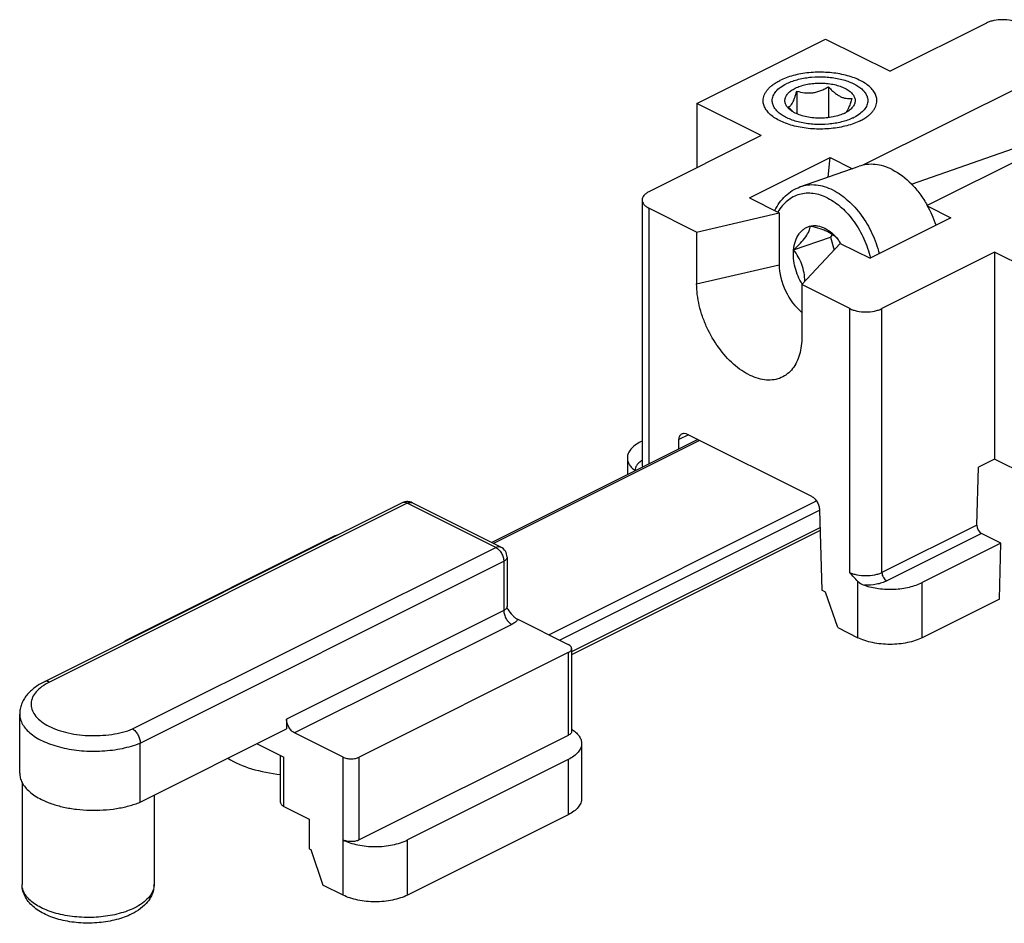
# Model space of a CAD drawing. Units: millimetres. Extents: x 473 to 1067, y -208 to 212.
# Drawn here: x 707 to 750, y -70 to -30 of the extents above; entities that cross this region are included whole.
import ezdxf

# ---------------------------------------------------------------- set-up
doc = ezdxf.new("R2010")
doc.units = ezdxf.units.MM
doc.header["$LTSCALE"] = 23.1
doc.layers.get('0').update_dxf_attribs({"linetype": 'CONTINUOUS'})

msp = doc.modelspace()

# ---------------------------------------------------------------- linework, layer by layer
at = {"color": 7, "linetype": 'Continuous'}
for p, q in [((749.424, -30.179), (745.181, -32.3)), ((736.696, -33.714), (742.353, -30.886)), ((742.353, -30.886), (745.181, -32.3)), ((753.667, -31.593), (743.988, -36.433)), ((741.085, -33.167), (741.085, -34.169)), ((742.479, -32.98), (742.479, -34.339)), ((756.849, -33.184), (746.82, -38.198)), ((736.696, -33.714), (736.696, -36.543)), ((739.525, -35.128), (736.696, -33.714)), ((746.129, -37.26), (754.668, -34.274)), ((739.525, -35.128), (734.575, -37.603)), ((739.002, -37.865), (742.551, -36.09)), ((742.469, -36.95), (742.551, -36.09)), ((742.551, -36.09), (743.529, -36.58)), ((741.225, -37.385), (743.822, -36.477)), ((734.282, -37.957), (734.282, -49.562)), ((739.002, -37.865), (740.31, -38.519)), ((736.683, -39.364), (734.575, -38.31)), ((746.841, -38.235), (747.854, -38.742)), ((736.683, -39.364), (740.31, -38.519)), ((740.31, -38.519), (740.31, -40.803)), ((747.854, -38.742), (744.305, -40.516)), ((736.683, -39.364), (736.683, -41.649)), ((740.945, -40.15), (742.559, -39.586)), ((742.647, -39.462), (742.559, -39.586)), ((742.559, -39.586), (742.724, -40.155)), ((742.903, -39.704), (742.905, -39.708)), ((741.306, -41.676), (742.997, -39.862)), ((742.997, -39.862), (744.305, -40.516)), ((749.778, -40.255), (744.828, -42.73)), ((749.778, -40.255), (749.778, -49.348)), ((752.606, -41.669), (749.778, -40.255)), ((741.306, -41.676), (741.306, -43.96)), ((743.414, -42.73), (741.306, -41.676)), ((736.26, -48.246), (741.729, -50.981)), ((736.735, -48.484), (727.677, -53.013)), ((734.282, -48.554), (734.221, -48.584)), ((735.894, -48.904), (735.906, -48.487)), ((733.636, -49.291), (733.636, -50.034)), ((749.004, -52.247), (749.076, -49.699)), ((749.778, -49.348), (749.076, -49.699)), ((751.192, -50.055), (749.778, -49.348)), ((723.738, -51.267), (708.012, -59.13)), ((728.074, -53.212), (724.185, -51.267)), ((742.082, -51.575), (742.181, -55.104)), ((720.786, -52.725), (711.594, -57.321)), ((742.108, -52.481), (731.186, -57.942)), ((750.057, -53.04), (749.209, -52.616)), ((750.057, -53.04), (746.596, -54.771)), ((749.988, -55.5), (750.057, -53.04)), ((728.35, -53.659), (728.35, -55.824)), ((742.353, -55.19), (742.181, -55.104)), ((742.883, -56.754), (742.353, -55.19)), ((749.988, -55.5), (746.596, -57.196)), ((728.816, -56.386), (731.039, -57.498)), ((742.883, -56.754), (743.767, -57.196)), ((731.039, -57.851), (721.847, -62.448)), ((731.186, -57.675), (731.186, -61.312)), ((706.927, -63.151), (706.927, -60.553)), ((718.658, -60.774), (718.658, -61.207)), ((712.223, -64.424), (718.658, -61.207)), ((721.14, -62.448), (719.011, -61.383)), ((712.223, -64.424), (712.223, -61.826)), ((717.359, -61.856), (718.538, -62.446)), ((731.039, -61.489), (721.847, -66.085)), ((731.625, -61.842), (731.625, -64.267)), ((718.391, -64.434), (718.391, -62.372)), ((731.039, -62.549), (723.968, -66.085)), ((707.032, -63.56), (707.032, -68.042)), ((712.832, -64.119), (712.832, -68.042)), ((718.538, -64.611), (719.655, -65.169)), ((719.655, -65.169), (719.655, -66.468)), ((731.039, -64.974), (723.968, -68.51)), ((719.655, -66.468), (719.726, -66.504)), ((719.726, -66.504), (720.256, -68.068)), ((721.14, -68.51), (720.256, -68.068))]:
    msp.add_line(p, q, dxfattribs=at)
at = {"color": 9, "linetype": 'Continuous'}
for p, q in [((734.575, -38.31), (734.575, -49.564)), ((740.254, -38.483), (740.251, -38.489)), ((736.683, -41.649), (740.31, -40.803)), ((743.414, -54.335), (743.414, -42.73)), ((744.828, -54.335), (744.828, -42.73)), ((736.324, -48.278), (735.906, -48.487)), ((736.811, -48.522), (727.753, -53.051)), ((723.961, -51.281), (708.235, -59.144)), ((727.85, -53.226), (723.961, -51.281)), ((730.182, -57.069), (741.949, -51.185)), ((730.654, -57.305), (742.088, -51.588)), ((742.104, -52.359), (731.186, -57.818)), ((749.004, -52.247), (744.828, -54.335)), ((749.209, -52.616), (745.04, -54.7)), ((711.89, -61.206), (727.85, -53.226)), ((728.35, -53.659), (728.35, -53.659)), ((712.223, -61.826), (728.204, -53.836)), ((728.204, -53.836), (728.204, -56.001)), ((743.767, -57.196), (743.767, -54.718)), ((746.596, -57.196), (746.596, -54.771)), ((728.204, -56.001), (718.658, -60.774)), ((728.557, -56.61), (719.011, -61.383)), ((731.039, -57.851), (731.039, -61.489)), ((718.538, -64.611), (718.538, -62.446)), ((721.14, -68.51), (721.14, -62.448)), ((721.847, -66.085), (721.847, -62.448)), ((731.039, -62.549), (731.039, -64.974)), ((723.968, -68.51), (723.968, -66.085)), ((712.832, -68.042), (712.832, -68.042))]:
    msp.add_line(p, q, dxfattribs=at)
at = {"color": 7, "linetype": 'Continuous'}
for centre, radius, start, end in [((741.566, -34.739), 2.114, 115.3684, 116.5599), ((742.548, -32.837), 1.452, 296.5449, 298.6621), ((742.645, -32.442), 2.114, 295.3684, 296.5599), ((742.34, -40.699), 5.132, 18.5432, 29.1901), ((741.165, -41.027), 2.184, 36.9254, 37.1669), ((741.099, -41.076), 2.266, 32.6121, 36.9105), ((741.018, -41.13), 2.363, 32.5344, 32.6516), ((741.011, -41.134), 2.372, 32.1233, 32.5343), ((723.962, -51.718), 0.504, 98.106, 116.5012), ((723.961, -51.714), 0.5, 89.2377, 98.0363), ((723.961, -51.715), 0.501, 63.4511, 89.2204), ((727.85, -53.659), 0.5, 359.9957, 63.4343), ((730.368, -62.528), 1.545, 56.0406, 58.0184)]:
    msp.add_arc(centre, radius, start, end, dxfattribs=at)
at = {"color": 9, "linetype": 'Continuous'}
msp.add_arc((712.103, -68.041), 0.729, 354.2252, 359.9795, dxfattribs=at)
at = {"color": 7, "linetype": 'Continuous'}
for centre, major_axis, ratio, start_param, end_param in [((741.653, -41.475), (-0.841, 1.713), 0.611421, 0.894116, 2.202771), ((749.216, -52.353), (-0.125, 0.273), 0.629356, 0.90837, 2.479166)]:
    msp.add_ellipse(centre, major_axis=major_axis, ratio=ratio, start_param=start_param, end_param=end_param, dxfattribs=at)
for points, knots in [([(750.838, -30.179), (750.79, -30.154), (750.683, -30.111), (750.448, -30.05), (750.131, -30.02), (749.814, -30.05), (749.579, -30.111), (749.473, -30.154), (749.424, -30.179)], [0, 0, 0, 0, 0.112588, 0.23563, 0.499999, 0.76437, 0.887412, 1, 1, 1, 1]), ([(744.606, -33.591), (744.606, -33.56), (744.601, -33.498), (744.573, -33.373), (744.501, -33.218), (744.365, -33.045), (744.181, -32.885), (743.953, -32.742), (743.686, -32.616), (743.386, -32.512), (743.058, -32.43), (742.71, -32.373), (742.35, -32.342), (741.983, -32.337), (741.62, -32.36), (741.267, -32.408), (740.932, -32.482), (740.622, -32.579), (740.428, -32.661), (740.338, -32.707)], [0, 0, 0, 0, 0.01903, 0.038363, 0.07896, 0.123685, 0.173591, 0.229057, 0.289947, 0.355747, 0.425668, 0.498725, 0.573801, 0.649697, 0.725182, 0.799042, 0.870126, 0.9374, 1, 1, 1, 1]), ([(739.606, -33.59), (739.606, -33.549), (739.614, -33.466), (739.651, -33.343), (739.712, -33.223), (739.796, -33.107), (739.902, -32.996), (740.028, -32.891), (740.175, -32.793), (740.282, -32.735), (740.338, -32.707)], [0, 0, 0, 0, 0.102072, 0.207011, 0.317358, 0.435116, 0.561671, 0.697846, 0.844019, 1, 1, 1, 1]), ([(740.006, -33.591), (740.006, -33.556), (740.013, -33.486), (740.055, -33.345), (740.165, -33.172), (740.365, -32.991), (740.529, -32.894), (740.621, -32.848)], [0, 0, 0, 0, 0.102223, 0.207315, 0.435033, 0.697716, 1, 1, 1, 1]), ([(740.66, -32.829), (740.819, -32.753), (741.174, -32.634), (741.743, -32.542), (742.341, -32.533), (742.921, -32.607), (743.365, -32.739), (743.669, -32.884), (743.856, -33.004), (744.008, -33.137), (744.12, -33.281), (744.19, -33.433), (744.206, -33.539), (744.206, -33.59)], [0, 0, 0, 0, 0.131325, 0.27698, 0.428397, 0.576061, 0.711047, 0.771639, 0.826847, 0.876561, 0.921174, 0.96173, 1, 1, 1, 1]), ([(741.014, -33.045), (741.085, -33.009), (741.24, -32.946), (741.489, -32.878), (741.759, -32.834), (742.04, -32.815), (742.324, -32.822), (742.601, -32.855), (742.861, -32.912), (743.095, -32.993), (743.297, -33.093), (743.436, -33.194), (743.524, -33.283), (743.575, -33.35), (743.613, -33.42), (743.638, -33.491), (743.65, -33.563), (743.648, -33.636), (743.633, -33.708), (743.594, -33.806), (743.508, -33.923), (743.417, -34), (743.366, -34.036)], [0, 0, 0, 0, 0.0674, 0.140794, 0.218605, 0.298941, 0.379754, 0.458966, 0.5346, 0.604912, 0.668557, 0.724795, 0.750188, 0.773896, 0.79615, 0.817283, 0.837725, 0.857974, 0.878547, 0.89993, 0.946536, 1, 1, 1, 1]), ([(740.845, -34.036), (740.797, -34.002), (740.71, -33.929), (740.626, -33.819), (740.585, -33.728), (740.567, -33.661), (740.56, -33.593), (740.566, -33.524), (740.584, -33.456), (740.624, -33.365), (740.688, -33.28), (740.769, -33.203), (740.869, -33.125), (740.954, -33.075), (741.014, -33.045)], [0, 0, 0, 0, 0.138628, 0.260365, 0.316301, 0.36996, 0.422407, 0.47482, 0.528375, 0.58415, 0.705438, 0.772323, 0.843705, 1, 1, 1, 1]), ([(740.711, -33.864), (740.727, -33.861), (740.76, -33.849), (740.807, -33.814), (740.855, -33.757), (740.903, -33.677), (740.951, -33.575), (740.997, -33.452), (741.042, -33.314), (741.071, -33.217), (741.085, -33.167)], [0, 0, 0, 0, 0.05758, 0.126726, 0.214925, 0.327906, 0.467044, 0.629069, 0.80846, 1, 1, 1, 1]), ([(741.085, -33.167), (741.195, -33.201), (741.366, -33.242), (741.602, -33.257), (741.784, -33.245), (741.965, -33.208), (742.143, -33.149), (742.314, -33.072), (742.425, -33.012), (742.479, -32.98)], [0, 0, 0, 0, 0.237888, 0.360316, 0.4853, 0.612497, 0.741153, 0.870495, 1, 1, 1, 1]), ([(742.479, -32.98), (742.518, -33.024), (742.598, -33.108), (742.723, -33.225), (742.852, -33.325), (742.985, -33.404), (743.118, -33.459), (743.25, -33.49), (743.377, -33.5), (743.459, -33.495), (743.5, -33.49)], [0, 0, 0, 0, 0.148086, 0.291961, 0.429673, 0.559242, 0.679706, 0.791909, 0.897949, 1, 1, 1, 1]), ([(743.873, -34.474), (743.783, -34.52), (743.589, -34.602), (743.279, -34.699), (742.944, -34.773), (742.591, -34.821), (742.228, -34.843), (741.862, -34.839), (741.501, -34.808), (741.153, -34.751), (740.825, -34.669), (740.525, -34.565), (740.258, -34.439), (740.03, -34.295), (739.846, -34.136), (739.71, -33.963), (739.638, -33.808), (739.61, -33.683), (739.606, -33.621), (739.606, -33.59)], [0, 0, 0, 0, 0.0626, 0.129874, 0.200958, 0.274818, 0.350303, 0.426199, 0.501275, 0.574332, 0.644253, 0.710053, 0.770943, 0.826409, 0.876315, 0.92104, 0.961637, 0.98097, 1, 1, 1, 1]), ([(743.551, -34.352), (743.392, -34.428), (743.037, -34.547), (742.468, -34.639), (741.87, -34.648), (741.29, -34.574), (740.846, -34.442), (740.542, -34.297), (740.355, -34.177), (740.203, -34.044), (740.091, -33.9), (740.022, -33.748), (740.006, -33.642), (740.006, -33.591)], [0, 0, 0, 0, 0.131325, 0.27698, 0.428397, 0.576061, 0.711047, 0.771639, 0.826847, 0.876561, 0.921174, 0.96173, 1, 1, 1, 1]), ([(743.5, -33.49), (743.481, -33.558), (743.443, -33.686), (743.39, -33.838), (743.344, -33.945), (743.312, -34.011), (743.279, -34.066), (743.255, -34.098), (743.243, -34.111)], [0, 0, 0, 0, 0.311683, 0.592111, 0.715449, 0.824945, 0.919672, 1, 1, 1, 1]), ([(744.206, -33.59), (744.206, -33.625), (744.199, -33.695), (744.156, -33.836), (744.047, -34.009), (743.846, -34.189), (743.682, -34.287), (743.59, -34.333)], [0, 0, 0, 0, 0.102223, 0.207315, 0.435033, 0.697716, 1, 1, 1, 1]), ([(743.873, -34.474), (743.929, -34.446), (744.036, -34.388), (744.183, -34.29), (744.31, -34.185), (744.416, -34.074), (744.499, -33.958), (744.56, -33.838), (744.597, -33.715), (744.606, -33.632), (744.606, -33.591)], [0, 0, 0, 0, 0.155981, 0.302154, 0.438329, 0.564884, 0.682642, 0.792989, 0.897928, 1, 1, 1, 1]), ([(740.861, -34.02), (740.848, -34.007), (740.797, -33.957), (740.748, -33.904), (740.711, -33.864)], [0, 0, 0, 0, 0.24714, 1, 1, 1, 1]), ([(740.953, -34.104), (740.943, -34.098), (740.907, -34.077), (740.871, -34.054), (740.845, -34.036)], [0, 0, 0, 0, 0.257122, 1, 1, 1, 1]), ([(740.953, -34.104), (740.946, -34.097), (740.914, -34.07), (740.884, -34.041), (740.861, -34.02)], [0, 0, 0, 0, 0.247407, 1, 1, 1, 1]), ([(743.197, -34.136), (743.119, -34.175), (742.948, -34.243), (742.671, -34.314), (742.371, -34.356), (742.061, -34.367), (741.753, -34.347), (741.459, -34.297), (741.19, -34.218), (741.027, -34.145), (740.953, -34.104)], [0, 0, 0, 0, 0.113394, 0.237535, 0.369147, 0.504325, 0.638906, 0.768766, 0.890146, 1, 1, 1, 1]), ([(743.366, -34.036), (743.356, -34.043), (743.317, -34.07), (743.276, -34.094), (743.244, -34.111)], [0, 0, 0, 0, 0.242176, 1, 1, 1, 1]), ([(745.278, -36.622), (745.158, -36.562), (744.914, -36.463), (744.537, -36.385), (744.168, -36.385), (743.933, -36.438), (743.822, -36.477)], [0, 0, 0, 0, 0.268949, 0.52259, 0.764463, 1, 1, 1, 1]), ([(745.278, -36.622), (745.592, -36.779), (746.03, -37.12), (746.51, -37.689), (746.723, -38.021), (746.82, -38.195)], [0, 0, 0, 0, 0.471491, 0.730257, 1, 1, 1, 1]), ([(734.575, -37.603), (734.531, -37.625), (734.453, -37.672), (734.358, -37.758), (734.297, -37.853), (734.282, -37.924), (734.282, -37.957)], [0, 0, 0, 0, 0.302532, 0.565498, 0.793435, 1, 1, 1, 1]), ([(740.118, -38.422), (740.178, -38.3), (740.314, -38.07), (740.573, -37.771), (740.877, -37.536), (741.107, -37.427), (741.225, -37.385)], [0, 0, 0, 0, 0.261996, 0.51398, 0.758805, 1, 1, 1, 1]), ([(734.282, -37.957), (734.282, -37.99), (734.297, -38.06), (734.358, -38.156), (734.453, -38.242), (734.531, -38.289), (734.575, -38.31)], [0, 0, 0, 0, 0.206565, 0.434502, 0.697468, 1, 1, 1, 1]), ([(740.945, -40.15), (741.046, -40.055), (741.235, -39.871), (741.47, -39.597), (741.624, -39.342), (741.674, -39.176), (741.686, -39.103)], [0, 0, 0, 0, 0.32084, 0.605435, 0.829899, 1, 1, 1, 1]), ([(740.945, -40.15), (740.957, -40.02), (741.005, -39.774), (741.139, -39.497), (741.283, -39.324), (741.405, -39.221), (741.54, -39.145), (741.637, -39.114), (741.686, -39.103)], [0, 0, 0, 0, 0.286092, 0.543881, 0.663398, 0.777968, 0.889486, 1, 1, 1, 1]), ([(741.686, -39.103), (741.736, -39.092), (741.839, -39.079), (742.054, -39.093), (742.333, -39.188), (742.642, -39.402), (742.82, -39.596), (742.903, -39.704)], [0, 0, 0, 0, 0.106589, 0.216595, 0.451764, 0.713207, 1, 1, 1, 1]), ([(741.686, -39.103), (741.824, -39.133), (742.025, -39.183), (742.279, -39.27), (742.495, -39.362), (742.714, -39.496), (742.85, -39.636), (742.903, -39.704)], [0, 0, 0, 0, 0.304739, 0.448324, 0.582165, 0.812559, 1, 1, 1, 1]), ([(741.322, -41.658), (741.251, -41.545), (741.127, -41.307), (740.999, -40.926), (740.933, -40.537), (740.933, -40.276), (740.945, -40.15)], [0, 0, 0, 0, 0.252714, 0.508579, 0.760023, 1, 1, 1, 1]), ([(741.435, -41.537), (741.434, -41.41), (741.414, -41.157), (741.317, -40.789), (741.155, -40.451), (741.017, -40.247), (740.945, -40.15)], [0, 0, 0, 0, 0.25314, 0.507703, 0.757606, 1, 1, 1, 1]), ([(740.899, -45.368), (740.831, -45.454), (740.679, -45.611), (740.4, -45.779), (740.084, -45.87), (739.741, -45.881), (739.383, -45.813), (739.016, -45.67), (738.65, -45.455), (738.162, -45.072), (737.614, -44.452), (737.188, -43.719), (736.932, -43.083), (736.791, -42.599), (736.704, -42.121), (736.683, -41.803), (736.683, -41.649)], [0, 0, 0, 0, 0.047541, 0.093586, 0.140009, 0.188619, 0.240802, 0.297359, 0.358545, 0.424129, 0.565642, 0.714744, 0.789387, 0.862479, 0.932988, 1, 1, 1, 1]), ([(743.414, -42.73), (743.463, -42.754), (743.569, -42.797), (743.804, -42.859), (744.121, -42.888), (744.438, -42.859), (744.673, -42.797), (744.779, -42.754), (744.828, -42.73)], [0, 0, 0, 0, 0.112588, 0.23563, 0.499999, 0.76437, 0.887412, 1, 1, 1, 1]), ([(741.306, -43.96), (741.306, -44.098), (741.29, -44.365), (741.214, -44.745), (741.087, -45.082), (740.966, -45.28), (740.899, -45.368)], [0, 0, 0, 0, 0.277909, 0.53697, 0.776958, 1, 1, 1, 1]), ([(735.906, -48.487), (735.907, -48.459), (735.913, -48.404), (735.939, -48.329), (735.979, -48.27), (736.017, -48.242), (736.036, -48.232)], [0, 0, 0, 0, 0.288014, 0.547258, 0.78116, 1, 1, 1, 1]), ([(736.036, -48.232), (736.052, -48.224), (736.086, -48.213), (736.164, -48.209), (736.223, -48.228), (736.26, -48.246)], [0, 0, 0, 0, 0.227712, 0.465883, 1, 1, 1, 1]), ([(734.221, -48.584), (734.134, -48.627), (733.978, -48.721), (733.787, -48.892), (733.683, -49.057), (733.642, -49.192), (733.636, -49.258), (733.636, -49.291)], [0, 0, 0, 0, 0.302286, 0.564958, 0.792685, 0.897776, 1, 1, 1, 1]), ([(733.636, -49.291), (733.636, -49.341), (733.652, -49.446), (733.722, -49.595), (733.835, -49.735), (733.93, -49.816), (733.984, -49.855)], [0, 0, 0, 0, 0.21983, 0.453457, 0.711569, 1, 1, 1, 1]), ([(741.729, -50.981), (741.778, -51.005), (741.872, -51.078), (741.981, -51.223), (742.058, -51.393), (742.08, -51.516), (742.082, -51.575)], [0, 0, 0, 0, 0.228941, 0.486454, 0.751352, 1, 1, 1, 1]), ([(720.912, -52.679), (720.901, -52.682), (720.858, -52.694), (720.816, -52.71), (720.786, -52.725)], [0, 0, 0, 0, 0.263981, 1, 1, 1, 1]), ([(743.767, -54.718), (743.704, -54.66), (743.584, -54.534), (743.471, -54.401), (743.414, -54.335)], [0, 0, 0, 0, 0.494089, 1, 1, 1, 1]), ([(743.767, -54.718), (743.788, -54.737), (743.874, -54.809), (743.975, -54.863), (744.054, -54.89)], [0, 0, 0, 0, 0.254722, 1, 1, 1, 1]), ([(744.054, -54.89), (744.257, -54.959), (744.694, -55.053), (745.363, -55.079), (745.918, -55.007), (746.325, -54.89), (746.51, -54.814), (746.596, -54.771)], [0, 0, 0, 0, 0.247439, 0.511787, 0.769793, 0.889574, 1, 1, 1, 1]), ([(728.383, -55.942), (728.378, -55.936), (728.359, -55.9), (728.35, -55.857), (728.35, -55.824)], [0, 0, 0, 0, 0.184211, 1, 1, 1, 1]), ([(728.383, -55.942), (728.443, -56.034), (728.539, -56.165), (728.691, -56.309), (728.774, -56.365), (728.816, -56.386)], [0, 0, 0, 0, 0.525885, 0.773042, 1, 1, 1, 1]), ([(711.594, -57.321), (711.585, -57.326), (711.552, -57.343), (711.522, -57.365), (711.502, -57.384)], [0, 0, 0, 0, 0.27024, 1, 1, 1, 1]), ([(731.186, -57.675), (731.186, -57.658), (731.178, -57.623), (731.148, -57.575), (731.1, -57.532), (731.061, -57.509), (731.039, -57.498)], [0, 0, 0, 0, 0.206577, 0.434491, 0.697547, 1, 1, 1, 1]), ([(746.596, -57.196), (746.498, -57.245), (746.285, -57.33), (745.941, -57.421), (745.569, -57.476), (745.181, -57.495), (744.794, -57.476), (744.422, -57.421), (744.078, -57.33), (743.865, -57.245), (743.767, -57.196)], [0, 0, 0, 0, 0.112525, 0.235466, 0.365812, 0.5, 0.634188, 0.764534, 0.887475, 1, 1, 1, 1]), ([(731.039, -57.851), (731.061, -57.841), (731.1, -57.817), (731.148, -57.774), (731.178, -57.726), (731.186, -57.691), (731.186, -57.675)], [0, 0, 0, 0, 0.302452, 0.565508, 0.793424, 1, 1, 1, 1]), ([(708.012, -59.13), (707.86, -59.206), (707.577, -59.375), (707.28, -59.654), (707.102, -59.908), (707.003, -60.112), (706.941, -60.329), (706.927, -60.478), (706.927, -60.553)], [0, 0, 0, 0, 0.270338, 0.521543, 0.642744, 0.762462, 0.881156, 1, 1, 1, 1]), ([(719.011, -61.383), (718.961, -61.358), (718.865, -61.283), (718.754, -61.134), (718.679, -60.959), (718.658, -60.834), (718.658, -60.774)], [0, 0, 0, 0, 0.229689, 0.488216, 0.753194, 1, 1, 1, 1]), ([(711.89, -61.206), (711.938, -61.233), (712.029, -61.312), (712.133, -61.463), (712.204, -61.639), (712.223, -61.765), (712.223, -61.826)], [0, 0, 0, 0, 0.225553, 0.483788, 0.750836, 1, 1, 1, 1]), ([(731.186, -61.312), (731.186, -61.328), (731.178, -61.364), (731.148, -61.412), (731.1, -61.455), (731.061, -61.478), (731.039, -61.489)], [0, 0, 0, 0, 0.206576, 0.434492, 0.697548, 1, 1, 1, 1]), ([(731.231, -61.246), (731.291, -61.287), (731.399, -61.371), (731.527, -61.519), (731.607, -61.677), (731.625, -61.789), (731.625, -61.842)], [0, 0, 0, 0, 0.291768, 0.550742, 0.783062, 1, 1, 1, 1]), ([(731.625, -61.842), (731.625, -61.875), (731.618, -61.942), (731.578, -62.076), (731.474, -62.241), (731.283, -62.413), (731.126, -62.506), (731.039, -62.549)], [0, 0, 0, 0, 0.102221, 0.207312, 0.435044, 0.697711, 1, 1, 1, 1]), ([(716.076, -62.497), (716.396, -62.696), (717.156, -63.009), (717.958, -63.16), (718.391, -63.204)], [0, 0, 0, 0, 0.46383, 1, 1, 1, 1]), ([(721.14, -62.448), (721.191, -62.473), (721.308, -62.509), (721.493, -62.527), (721.679, -62.509), (721.796, -62.473), (721.847, -62.448)], [0, 0, 0, 0, 0.235383, 0.499999, 0.764616, 1, 1, 1, 1]), ([(706.927, -63.151), (706.927, -63.22), (706.945, -63.363), (706.998, -63.496), (707.031, -63.56)], [0, 0, 0, 0, 0.48875, 1, 1, 1, 1]), ([(707.031, -63.56), (707.11, -63.713), (707.295, -63.924), (707.601, -64.151), (707.784, -64.255), (707.882, -64.304)], [0, 0, 0, 0, 0.450963, 0.713025, 1, 1, 1, 1]), ([(707.882, -64.304), (708.029, -64.377), (708.349, -64.508), (708.865, -64.651), (709.424, -64.745), (710.008, -64.788), (710.597, -64.777), (711.174, -64.714), (711.718, -64.6), (712.062, -64.489), (712.223, -64.424)], [0, 0, 0, 0, 0.111121, 0.232007, 0.36015, 0.492555, 0.625968, 0.757074, 0.882695, 1, 1, 1, 1]), ([(718.391, -64.434), (718.391, -64.45), (718.399, -64.485), (718.429, -64.533), (718.477, -64.576), (718.516, -64.6), (718.538, -64.611)], [0, 0, 0, 0, 0.206575, 0.434456, 0.697557, 1, 1, 1, 1]), ([(731.625, -64.267), (731.625, -64.3), (731.618, -64.367), (731.578, -64.501), (731.474, -64.666), (731.283, -64.838), (731.126, -64.931), (731.039, -64.974)], [0, 0, 0, 0, 0.102223, 0.207315, 0.435044, 0.697715, 1, 1, 1, 1]), ([(721.14, -66.085), (721.238, -66.134), (721.45, -66.219), (721.794, -66.31), (722.167, -66.365), (722.554, -66.384), (722.941, -66.365), (723.314, -66.31), (723.658, -66.219), (723.871, -66.134), (723.968, -66.085)], [0, 0, 0, 0, 0.112527, 0.235466, 0.365813, 0.5, 0.634186, 0.764534, 0.887473, 1, 1, 1, 1]), ([(721.847, -66.085), (721.796, -66.11), (721.679, -66.147), (721.493, -66.164), (721.308, -66.147), (721.191, -66.11), (721.14, -66.085)], [0, 0, 0, 0, 0.235384, 0.500001, 0.764617, 1, 1, 1, 1]), ([(711.853, -69.337), (711.639, -69.444), (711.166, -69.613), (710.408, -69.74), (709.615, -69.752), (708.963, -69.663), (708.474, -69.531), (708.14, -69.405), (707.838, -69.251), (707.572, -69.068), (707.347, -68.855), (707.172, -68.61), (707.059, -68.335), (707.032, -68.139), (707.032, -68.042)], [0, 0, 0, 0, 0.126428, 0.263764, 0.405804, 0.544691, 0.610782, 0.673786, 0.733474, 0.790029, 0.844073, 0.896545, 0.94831, 1, 1, 1, 1]), ([(712.832, -68.042), (712.832, -68.11), (712.819, -68.247), (712.763, -68.446), (712.673, -68.632), (712.512, -68.864), (712.244, -69.116), (711.989, -69.269), (711.853, -69.337)], [0, 0, 0, 0, 0.120093, 0.239875, 0.360375, 0.481924, 0.732328, 1, 1, 1, 1]), ([(723.968, -68.51), (723.871, -68.559), (723.658, -68.644), (723.314, -68.735), (722.941, -68.79), (722.554, -68.809), (722.167, -68.79), (721.794, -68.735), (721.45, -68.644), (721.238, -68.559), (721.14, -68.51)], [0, 0, 0, 0, 0.112525, 0.235466, 0.365812, 0.5, 0.634188, 0.764534, 0.887475, 1, 1, 1, 1])]:
    msp.add_open_spline(points, degree=3, knots=knots, dxfattribs=at)
at = {"color": 9, "linetype": 'Continuous'}
for points, knots in [([(742.681, -37.53), (742.561, -37.47), (742.317, -37.371), (741.94, -37.293), (741.571, -37.293), (741.336, -37.346), (741.225, -37.385)], [0, 0, 0, 0, 0.268962, 0.522585, 0.764464, 1, 1, 1, 1]), ([(742.681, -37.53), (742.918, -37.648), (743.255, -37.886), (743.647, -38.278), (744.024, -38.746), (744.417, -39.418), (744.631, -40.009), (744.711, -40.314)], [0, 0, 0, 0, 0.223818, 0.344577, 0.470276, 0.732116, 1, 1, 1, 1]), ([(742.445, -37.874), (742.343, -37.823), (742.136, -37.738), (741.816, -37.665), (741.502, -37.653), (741.2, -37.704), (740.918, -37.815), (740.661, -37.986), (740.434, -38.21), (740.31, -38.388), (740.254, -38.483)], [0, 0, 0, 0, 0.135714, 0.264183, 0.386849, 0.505958, 0.62418, 0.744332, 0.868953, 1, 1, 1, 1]), ([(742.445, -37.874), (742.667, -37.985), (742.983, -38.21), (743.349, -38.582), (743.7, -39.025), (744.061, -39.661), (744.253, -40.22), (744.323, -40.508)], [0, 0, 0, 0, 0.223722, 0.344623, 0.470515, 0.73259, 1, 1, 1, 1]), ([(734.282, -49.406), (734.234, -49.435), (734.147, -49.497), (734.046, -49.608), (733.987, -49.729), (733.98, -49.815), (733.984, -49.855)], [0, 0, 0, 0, 0.297929, 0.557567, 0.78635, 1, 1, 1, 1]), ([(734.282, -49.562), (734.282, -49.584), (734.288, -49.63), (734.306, -49.672), (734.317, -49.693)], [0, 0, 0, 0, 0.487748, 1, 1, 1, 1]), ([(723.961, -51.281), (723.924, -51.263), (723.866, -51.244), (723.788, -51.248), (723.753, -51.259), (723.738, -51.267)], [0, 0, 0, 0, 0.534126, 0.772291, 1, 1, 1, 1]), ([(723.961, -51.281), (723.998, -51.263), (724.057, -51.244), (724.135, -51.248), (724.169, -51.259), (724.185, -51.267)], [0, 0, 0, 0, 0.534138, 0.772296, 1, 1, 1, 1]), ([(727.85, -53.226), (727.887, -53.207), (727.946, -53.188), (728.024, -53.192), (728.058, -53.204), (728.074, -53.212)], [0, 0, 0, 0, 0.534138, 0.772296, 1, 1, 1, 1]), ([(727.85, -53.226), (727.901, -53.251), (727.997, -53.326), (728.108, -53.475), (728.183, -53.65), (728.204, -53.775), (728.204, -53.836)], [0, 0, 0, 0, 0.229687, 0.488209, 0.753185, 1, 1, 1, 1]), ([(728.35, -53.659), (728.35, -53.675), (728.343, -53.71), (728.312, -53.758), (728.265, -53.801), (728.226, -53.825), (728.204, -53.836)], [0, 0, 0, 0, 0.206582, 0.434483, 0.697542, 1, 1, 1, 1]), ([(744.828, -54.335), (744.779, -54.359), (744.673, -54.402), (744.438, -54.463), (744.121, -54.493), (743.804, -54.463), (743.569, -54.402), (743.463, -54.359), (743.414, -54.335)], [0, 0, 0, 0, 0.112555, 0.235563, 0.499998, 0.764435, 0.887443, 1, 1, 1, 1]), ([(744.828, -54.335), (744.828, -54.371), (744.84, -54.446), (744.886, -54.551), (744.952, -54.64), (745.01, -54.685), (745.04, -54.7)], [0, 0, 0, 0, 0.246793, 0.511785, 0.770324, 1, 1, 1, 1]), ([(745.04, -54.7), (744.972, -54.734), (744.824, -54.793), (744.496, -54.875), (744.232, -54.895), (744.054, -54.89)], [0, 0, 0, 0, 0.22478, 0.47135, 1, 1, 1, 1]), ([(728.35, -55.824), (728.35, -55.828), (728.349, -55.845), (728.345, -55.861), (728.34, -55.873)], [0, 0, 0, 0, 0.246122, 1, 1, 1, 1]), ([(728.34, -55.873), (728.335, -55.886), (728.317, -55.918), (728.271, -55.963), (728.228, -55.989), (728.204, -56.001)], [0, 0, 0, 0, 0.212344, 0.574896, 1, 1, 1, 1]), ([(728.204, -56.001), (728.204, -56.061), (728.225, -56.186), (728.3, -56.361), (728.411, -56.51), (728.507, -56.585), (728.557, -56.61)], [0, 0, 0, 0, 0.246823, 0.511783, 0.770296, 1, 1, 1, 1]), ([(728.816, -56.386), (728.792, -56.432), (728.713, -56.521), (728.614, -56.582), (728.557, -56.61)], [0, 0, 0, 0, 0.452164, 1, 1, 1, 1]), ([(708.235, -59.144), (708.12, -59.202), (707.91, -59.326), (707.653, -59.552), (707.507, -59.769), (707.445, -59.946), (707.424, -60.078), (707.428, -60.21), (707.469, -60.389), (707.589, -60.61), (707.819, -60.845), (708.13, -61.053), (708.512, -61.227), (708.951, -61.363), (709.432, -61.456), (709.94, -61.503), (710.457, -61.502), (710.964, -61.453), (711.444, -61.358), (711.748, -61.262), (711.89, -61.206)], [0, 0, 0, 0, 0.060501, 0.113381, 0.159426, 0.180629, 0.201142, 0.221483, 0.24219, 0.286468, 0.337023, 0.395093, 0.460626, 0.53269, 0.609768, 0.689974, 0.771211, 0.851319, 0.928206, 1, 1, 1, 1]), ([(708.235, -59.144), (708.216, -59.135), (708.177, -59.119), (708.118, -59.108), (708.062, -59.111), (708.027, -59.122), (708.012, -59.13)], [0, 0, 0, 0, 0.27889, 0.535361, 0.772947, 1, 1, 1, 1]), ([(706.927, -60.553), (706.927, -60.63), (706.95, -60.788), (707.05, -61.016), (707.212, -61.232), (707.431, -61.434), (707.703, -61.617), (708.022, -61.779), (708.384, -61.917), (708.923, -62.07), (709.653, -62.182), (710.549, -62.194), (711.419, -62.084), (711.97, -61.927), (712.223, -61.826)], [0, 0, 0, 0, 0.03824, 0.078612, 0.122791, 0.171812, 0.226107, 0.285642, 0.350025, 0.418609, 0.564778, 0.716209, 0.864055, 1, 1, 1, 1]), ([(711.983, -69.067), (711.878, -69.119), (711.654, -69.215), (711.162, -69.369), (710.488, -69.485), (709.654, -69.505), (708.964, -69.422), (708.447, -69.293), (708.099, -69.172), (707.789, -69.026), (707.525, -68.859), (707.311, -68.674), (707.153, -68.474), (707.055, -68.262), (707.032, -68.113), (707.032, -68.042)], [0, 0, 0, 0, 0.062592, 0.12987, 0.274745, 0.426098, 0.574199, 0.644157, 0.709993, 0.770918, 0.826415, 0.876349, 0.921099, 0.961717, 1, 1, 1, 1]), ([(712.828, -68.115), (712.824, -68.16), (712.806, -68.25), (712.736, -68.431), (712.582, -68.65), (712.316, -68.881), (712.101, -69.008), (711.983, -69.067)], [0, 0, 0, 0, 0.10195, 0.207665, 0.437416, 0.700409, 1, 1, 1, 1])]:
    msp.add_open_spline(points, degree=3, knots=knots, dxfattribs=at)

doc.saveas('drawing.dxf')
